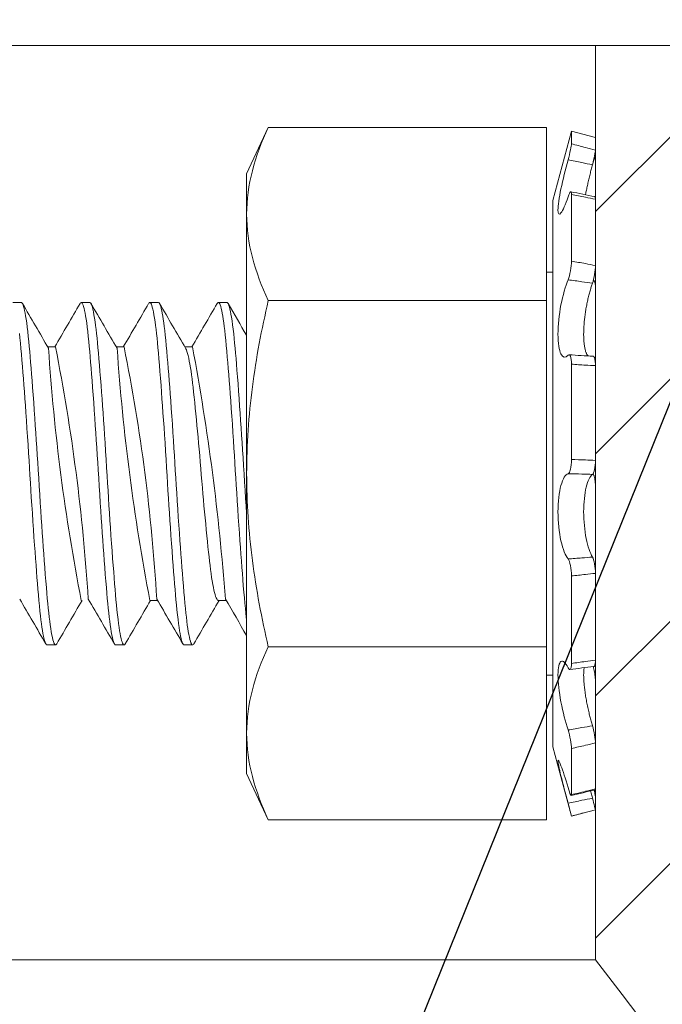
# Model space of a CAD drawing. Extents: x -44 to 85, y -75 to 48.
# Drawn here: x 68 to 68, y 13 to 14 of the extents above; entities that cross this region are included whole.
import ezdxf

# ---------------------------------------------------------------- set-up
doc = ezdxf.new("R2010")
doc.units = 0
doc.header["$LTSCALE"] = 0.25
doc.header["$MEASUREMENT"] = 0
doc.layers.get('0').update_dxf_attribs({"linetype": 'CONTINUOUS', "lineweight": 13})
doc.layers.get('DEFPOINTS').update_dxf_attribs({"linetype": 'CONTINUOUS'})
doc.layers.add('Text', color=7, linetype='CONTINUOUS', lineweight=15)
doc.styles.add('ROMAND', font='romand.shx', dxfattribs={"oblique": 15})
doc.dimstyles.new('ROMAND', dxfattribs={"dimscale": 3.75, "dimtxt": 0.1875, "dimasz": 0.1875, "dimexe": 0.0625, "dimexo": 0.0625, "dimgap": 0.0625, "dimtad": 0, "dimtih": 1, "dimtoh": 1, "dimdec": 3, "dimzin": 0, "dimdsep": 46, "dimlunit": 4, "dimtxsty": 'ROMAND', "dimcen": 0, "dimadec": 0, "dimazin": 0, "dimtfac": 1, "dimtdec": 3, "dimtofl": 0, "dimtmove": 0, "dimatfit": 3, "dimfxl": 0, "dimtolj": 1, "dimtzin": 0, "dimarcsym": 0})

# ---------------------------------------------------------------- blocks, each defined once
blk = doc.blocks.new('*D25')
at = {"layer": 'DEFPOINTS', "color": 0}
for p in [(65.84919, 6.93437), (65.77907, 6.76047)]:
    blk.add_point(p, dxfattribs=at)
at = {"layer": 'Text', "color": 0, "lineweight": -2}
for p, q in [((70.56567, 18.63036), (66.08586, 7.52126)), ((71.19848, 18.63036), (70.56567, 18.63036))]:
    blk.add_line(p, q, dxfattribs=at)
at = {"layer": 'Text', "color": 0}
blk.add_solid([(65.98804, 7.5607), (66.18367, 7.48181), (65.84919, 6.93437)], dxfattribs=at)
at = {"layer": 'Text', "color": 0, "insert": (76.21016, 18.63036), "char_height": 0.6328125, "attachment_point": 5, "style": 'ROMAND'}
blk.add_mtext('\\A1;HIGH PERFORMANCE\\PFORGED HEAT SINK', dxfattribs=at)

msp = doc.modelspace()

# ---------------------------------------------------------------- hatches: boundary and pattern name
h = msp.add_hatch()
h.set_pattern_fill('ANSI37', color=8, angle=90, style=0)
h.set_pattern_definition([(135, (-0.07036, 5.68418), (-0.08838835, -0.08838835), []), (225, (-0.07036, 5.68418), (0.08838835, -0.08838835), [])])
edge = h.paths.add_edge_path()
edge.add_line((60.49889, 14.90293), (59.62389, 14.90293))
edge.add_line((59.62389, 14.90293), (59.62389, 15.14711))
edge.add_arc((59.37812, 15.34056), 0.31277, 321.79347, 355.66723)
edge.add_line((59.69, 15.31693), (59.83003, 17.16515))
edge.add_spline(control_points=[(59.83003, 17.16515), (59.73601, 17.07424), (59.64438, 16.9591), (59.554, 16.8311)], knot_values=[0.449389, 0.449389, 0.449389, 0.449389, 0.84709, 0.84709, 0.84709, 0.84709], degree=3, periodic=0)
edge.add_line((59.554, 16.8311), (59.43633, 15.27793))
edge.add_line((59.43633, 15.27793), (59.15219, 15.27793))
edge.add_line((59.15219, 15.27793), (58.62389, 14.74963))
edge.add_line((58.62389, 14.74963), (58.62389, 12.90293))
edge.add_line((58.62389, 12.90293), (58.87389, 12.90293))
edge.add_line((58.87389, 12.90293), (58.87389, 13.65293))
edge.add_line((58.87389, 13.65293), (58.87389, 14.64608))
edge.add_line((58.87389, 14.64608), (59.25575, 15.02793))
edge.add_line((59.25575, 15.02793), (59.37389, 15.02793))
edge.add_line((59.37389, 15.02793), (59.37389, 14.65293))
edge.add_line((59.37389, 14.65293), (60.49889, 14.65293))
edge.add_arc((60.49889, 14.52793), 0.125, 0, 90, ccw=False)
edge.add_line((60.62389, 14.52793), (60.62389, 14.27793))
edge.add_line((60.62389, 14.27793), (61.36472, 14.27793))
edge.add_line((61.36472, 14.27793), (61.36472, 14.52793))
edge.add_line((61.36472, 14.52793), (60.87389, 14.52793))
edge.add_arc((60.49889, 14.52793), 0.375, 0, 90)
edge = h.paths.add_edge_path()
edge.add_line((68.37389, 15.02793), (68.49204, 15.02793))
edge.add_line((68.49204, 15.02793), (68.87389, 14.64608))
edge.add_line((68.87389, 14.64608), (68.87389, 12.90293))
edge.add_line((68.87389, 12.90293), (69.12389, 12.90293))
edge.add_line((69.12389, 12.90293), (69.12389, 14.74963))
edge.add_line((69.12389, 14.74963), (68.59559, 15.27793))
edge.add_line((68.59559, 15.27793), (68.31146, 15.27793))
edge.add_line((68.31146, 15.27793), (68.19371, 16.83204))
edge.add_spline(control_points=[(68.19371, 16.83204), (68.11533, 16.77432), (68.03572, 16.72282), (67.95459, 16.67903)], knot_values=[10.080018, 10.080018, 10.080018, 10.080018, 10.367903, 10.367903, 10.367903, 10.367903], degree=3, periodic=0)
edge.add_line((67.95459, 16.67903), (68.05779, 15.31685))
edge.add_arc((68.36966, 15.34056), 0.31277, 184.3466, 218.20653)
edge.add_line((68.12389, 15.14711), (68.12389, 14.90293))
edge.add_line((68.12389, 14.90293), (67.24889, 14.90293))
edge.add_arc((67.24889, 14.52793), 0.375, 90, 180)
edge.add_line((66.87389, 14.52793), (66.38306, 14.52793))
edge.add_line((66.38306, 14.52793), (66.38306, 14.27793))
edge.add_line((66.38306, 14.27793), (67.12389, 14.27793))
edge.add_line((67.12389, 14.27793), (67.12389, 14.52793))
edge.add_arc((67.24889, 14.52793), 0.125, 90, 180, ccw=False)
edge.add_line((67.24889, 14.65293), (68.37389, 14.65293))
edge.add_line((68.37389, 14.65293), (68.37389, 15.02793))
h = msp.add_hatch()
h.set_pattern_fill('ANSI31', color=8, style=0)
h.set_pattern_definition([(45, (-6.92809, 2.86753), (-0.08838835, 0.08838835), [])])
h.paths.add_polyline_path([(68.49889, 13.59041), (68.37389, 13.59041), (68.37389, 12.92318, 0.05153), (73.96459, 6.97099, 0.098406), (79.45646, 3.10738), (79.45646, 2.86753), (79.50708, 2.86753, 1), (79.50708, 3.22167, -0.098494), (74.05094, 7.06157, -0.051301), (68.49889, 12.96541)])

# ---------------------------------------------------------------- linework, layer by layer
at = {"linetype": 'Continuous'}
msp.add_line((68.37389, 13.59041), (67.31384, 13.59041), dxfattribs=at)
for p, q in [((68.37389, 13.59041), (68.37389, 12.92318)), ((68.49889, 13.59041), (68.37389, 13.59041)), ((68.1353, 13.53053), (68.11952, 13.49668)), ((68.1353, 13.53053), (68.33827, 13.53053)), ((68.33827, 13.40423), (68.33827, 13.53053)), ((68.3564, 13.52793), (68.34285, 13.47736)), ((68.3564, 13.51868), (68.3564, 13.52793)), ((68.37389, 13.52325), (68.3564, 13.52793)), ((68.37389, 13.51404), (68.37389, 13.52325)), ((68.37389, 13.50807), (68.37389, 13.47826)), ((68.11952, 13.46738), (68.11952, 13.49668)), ((68.34285, 13.07851), (68.34285, 13.47736)), ((68.3564, 13.43308), (68.3564, 13.48182)), ((68.37389, 13.42983), (68.37389, 13.47825)), ((68.11952, 13.27793), (68.11952, 13.46738)), ((68.34285, 13.42501), (68.33827, 13.42501)), ((68.3728, 13.41873), (68.37231, 13.41878)), ((68.37389, 13.4142), (68.37389, 13.35676)), ((68.1353, 13.40423), (68.33827, 13.40423)), ((68.33827, 13.15164), (68.33827, 13.40423)), ((67.95514, 13.40291), (67.94889, 13.40291)), ((68.00514, 13.40291), (67.99889, 13.40291)), ((68.05514, 13.40291), (68.04889, 13.40291)), ((68.10514, 13.40291), (68.09889, 13.40291)), ((67.98014, 13.37044), (67.97445, 13.37044)), ((68.03014, 13.37044), (68.02445, 13.37044)), ((68.08014, 13.37044), (68.07445, 13.37044)), ((68.3564, 13.28822), (68.3564, 13.35785)), ((68.37389, 13.2876), (68.37389, 13.35676)), ((68.11952, 13.08849), (68.11952, 13.27793)), ((68.37389, 13.26827), (68.37389, 13.20516)), ((68.3564, 13.13943), (68.3564, 13.20335)), ((68.37389, 13.14167), (68.37389, 13.20516)), ((68.04889, 13.18539), (68.05459, 13.18539)), ((68.09889, 13.18539), (68.10459, 13.18539)), ((67.97389, 13.15291), (67.98014, 13.15291)), ((68.02389, 13.15291), (68.03014, 13.15291)), ((68.07389, 13.15291), (68.08014, 13.15291)), ((68.1353, 13.15164), (68.33827, 13.15164)), ((68.33827, 13.02534), (68.33827, 13.15164)), ((68.33827, 13.13086), (68.34285, 13.13086)), ((68.37389, 13.12604), (68.37389, 13.08136)), ((68.11952, 13.05918), (68.11952, 13.08849)), ((68.37389, 13.04779), (68.37389, 13.08136)), ((68.34285, 13.07851), (68.3564, 13.02793)), ((68.3564, 13.04355), (68.3564, 13.07734)), ((68.11952, 13.05918), (68.1353, 13.02534)), ((68.37389, 13.04182), (68.37389, 13.03264)), ((68.3564, 13.02793), (68.37389, 13.03262)), ((68.37389, 13.03262), (68.37389, 13.03264)), ((68.1353, 13.02534), (68.33827, 13.02534)), ((68.3564, 13.02793), (68.3564, 13.02795))]:
    msp.add_line(p, q)
at = {"color": 8}
msp.add_line((67.67158, 12.92318), (68.37389, 12.92318), dxfattribs=at)
at = {"flags": 128}
msp.add_lwpolyline([(68.37375, 13.50871), (68.37308, 13.50887), (68.37305, 13.50888)], dxfattribs=at)
at = {"color": 8, "flags": 128}
for points in [[(67.95514, 13.40289), (67.95542, 13.40283), (67.95579, 13.40246), (67.95617, 13.40181), (67.95652, 13.40096), (67.95688, 13.39986), (67.95724, 13.39852), (67.9576, 13.39693), (67.95796, 13.3951), (67.95833, 13.39304), (67.95869, 13.39075), (67.95909, 13.38797), (67.95949, 13.38493), (67.95988, 13.38165), (67.96027, 13.37813), (67.96065, 13.37441), (67.96099, 13.37085), (67.96132, 13.36714), (67.96165, 13.36328), (67.96198, 13.35923), (67.96232, 13.355), (67.96267, 13.35059), (67.96303, 13.34602), (67.96342, 13.34081), (67.96382, 13.33543), (67.96422, 13.32991), (67.96462, 13.32425), (67.96502, 13.31849), (67.96539, 13.31316), (67.96575, 13.30779), (67.96611, 13.30237), (67.96646, 13.29692), (67.96681, 13.29147), (67.96715, 13.28603), (67.96748, 13.28061), (67.96784, 13.27468), (67.96821, 13.26871), (67.96858, 13.26272), (67.96897, 13.25672), (67.96936, 13.25075), (67.96972, 13.24535), (67.97008, 13.23999), (67.97044, 13.23471), (67.97081, 13.2295), (67.97117, 13.2244), (67.97154, 13.2194), (67.9719, 13.21454), (67.97229, 13.20935), (67.97268, 13.20434), (67.97306, 13.19954), (67.97344, 13.19495), (67.9738, 13.19059), (67.97413, 13.18681), (67.97446, 13.18318), (67.97481, 13.1797), (67.97515, 13.17639), (67.97551, 13.17326), (67.97587, 13.17033), (67.97623, 13.1676), (67.97663, 13.16484), (67.97703, 13.16236), (67.97743, 13.16015), (67.97783, 13.15823), (67.97823, 13.15661), (67.97859, 13.15539), (67.97894, 13.15441), (67.97929, 13.15368), (67.97963, 13.1532), (67.97996, 13.15295), (67.98029, 13.15294), (67.98062, 13.15316), (67.98097, 13.15365)], [(67.99806, 13.40218), (67.99807, 13.40221), (67.99845, 13.4027), (67.99881, 13.40291), (67.99917, 13.40283), (67.99954, 13.40246), (67.99992, 13.40181), (68.00027, 13.40096), (68.00063, 13.39986), (68.00099, 13.39852), (68.00135, 13.39693), (68.00171, 13.3951), (68.00208, 13.39304), (68.00244, 13.39075), (68.00284, 13.38797), (68.00324, 13.38493), (68.00363, 13.38165), (68.00402, 13.37813), (68.0044, 13.37441), (68.00474, 13.37085), (68.00507, 13.36714), (68.0054, 13.36328), (68.00573, 13.35923), (68.00607, 13.355), (68.00642, 13.35059), (68.00678, 13.34602), (68.00717, 13.34081), (68.00757, 13.33543), (68.00797, 13.32991), (68.00837, 13.32425), (68.00877, 13.31849), (68.00914, 13.31316), (68.0095, 13.30779), (68.00986, 13.30237), (68.01021, 13.29692), (68.01056, 13.29147), (68.0109, 13.28603), (68.01123, 13.28061), (68.01159, 13.27468), (68.01196, 13.26871), (68.01233, 13.26272), (68.01272, 13.25672), (68.01311, 13.25075), (68.01347, 13.24535), (68.01383, 13.23999), (68.01419, 13.23471), (68.01456, 13.2295), (68.01492, 13.2244), (68.01529, 13.2194), (68.01565, 13.21454), (68.01604, 13.20935), (68.01643, 13.20434), (68.01681, 13.19954), (68.01719, 13.19495), (68.01755, 13.19059), (68.01788, 13.18681), (68.01821, 13.18318), (68.01856, 13.1797), (68.0189, 13.17639), (68.01926, 13.17326), (68.01962, 13.17033), (68.01998, 13.1676), (68.02038, 13.16484), (68.02078, 13.16236), (68.02118, 13.16015), (68.02158, 13.15823), (68.02198, 13.15661), (68.02234, 13.15539), (68.02269, 13.15441), (68.02304, 13.15368), (68.02338, 13.1532), (68.02371, 13.15295), (68.02389, 13.15294)], [(68.00514, 13.40289), (68.00525, 13.4029), (68.00558, 13.40271), (68.00592, 13.40227), (68.00627, 13.4016), (68.00662, 13.40068), (68.00698, 13.39951), (68.00737, 13.39794), (68.00777, 13.39609), (68.00817, 13.39394), (68.00858, 13.39151), (68.00898, 13.38881), (68.00934, 13.38612), (68.0097, 13.38323), (68.01005, 13.38015), (68.0104, 13.37688), (68.01075, 13.37344), (68.01108, 13.36984), (68.01141, 13.36609), (68.01177, 13.36178), (68.01215, 13.35723), (68.01253, 13.35247), (68.01291, 13.34751), (68.01331, 13.34235), (68.01367, 13.33752), (68.01403, 13.33255), (68.0144, 13.32747), (68.01476, 13.32228), (68.01513, 13.31701), (68.01549, 13.31168), (68.01585, 13.30628), (68.01624, 13.30031), (68.01663, 13.29432), (68.017, 13.28833), (68.01737, 13.28235), (68.01773, 13.27642), (68.01806, 13.271), (68.0184, 13.26557), (68.01875, 13.26011), (68.0191, 13.25467), (68.01946, 13.24924), (68.01982, 13.24385), (68.02018, 13.23852), (68.02058, 13.23273), (68.02098, 13.22705), (68.02138, 13.2215), (68.02178, 13.21609), (68.02218, 13.21085), (68.02253, 13.20624), (68.02288, 13.20179), (68.02323, 13.19752), (68.02356, 13.19343), (68.02389, 13.18953), (68.02422, 13.18579), (68.02456, 13.1822), (68.02494, 13.17843), (68.02532, 13.17487), (68.02571, 13.17154), (68.02611, 13.16846), (68.02651, 13.16562), (68.02688, 13.16328), (68.02724, 13.16116), (68.02761, 13.15928), (68.02797, 13.15764), (68.02833, 13.15625), (68.02868, 13.15509), (68.02904, 13.15419), (68.02942, 13.15347), (68.02979, 13.15305), (68.03015, 13.15291), (68.03051, 13.15306), (68.03088, 13.1535), (68.03097, 13.15367)], [(68.04806, 13.40216), (68.04834, 13.40259), (68.04867, 13.40286), (68.049, 13.4029), (68.04933, 13.40271), (68.04967, 13.40227), (68.05002, 13.4016), (68.05037, 13.40068), (68.05073, 13.39951), (68.05112, 13.39794), (68.05152, 13.39609), (68.05192, 13.39394), (68.05233, 13.39151), (68.05273, 13.38881), (68.05309, 13.38612), (68.05345, 13.38323), (68.0538, 13.38015), (68.05415, 13.37688), (68.0545, 13.37344), (68.05483, 13.36984), (68.05516, 13.36609), (68.05552, 13.36178), (68.0559, 13.35723), (68.05628, 13.35247), (68.05666, 13.34751), (68.05706, 13.34235), (68.05742, 13.33752), (68.05778, 13.33255), (68.05815, 13.32747), (68.05851, 13.32228), (68.05888, 13.31701), (68.05924, 13.31168), (68.0596, 13.30628), (68.05999, 13.30031), (68.06038, 13.29432), (68.06075, 13.28833), (68.06112, 13.28235), (68.06148, 13.27642), (68.06181, 13.271), (68.06215, 13.26557), (68.0625, 13.26011), (68.06285, 13.25467), (68.06321, 13.24924), (68.06357, 13.24385), (68.06393, 13.23852), (68.06433, 13.23273), (68.06473, 13.22705), (68.06513, 13.2215), (68.06553, 13.21609), (68.06593, 13.21085), (68.06628, 13.20624), (68.06663, 13.20179), (68.06698, 13.19752), (68.06731, 13.19343), (68.06764, 13.18953), (68.06797, 13.18579), (68.06831, 13.1822), (68.06869, 13.17843), (68.06907, 13.17487), (68.06946, 13.17154), (68.06986, 13.16846), (68.07026, 13.16562), (68.07063, 13.16328), (68.07099, 13.16116), (68.07136, 13.15928), (68.07172, 13.15764), (68.07208, 13.15625), (68.07243, 13.15509), (68.07279, 13.15419), (68.07317, 13.15347), (68.07354, 13.15305), (68.07389, 13.15292)], [(68.05514, 13.40289), (68.05534, 13.40287), (68.05571, 13.40257), (68.05609, 13.40198), (68.05647, 13.40109), (68.05686, 13.39991), (68.05726, 13.39843), (68.05762, 13.39683), (68.05798, 13.39499), (68.05835, 13.39292), (68.05871, 13.39061), (68.05908, 13.38808), (68.05944, 13.38534), (68.0598, 13.3824), (68.06019, 13.37893), (68.06057, 13.37525), (68.06094, 13.37137), (68.06131, 13.36731), (68.06167, 13.36306), (68.062, 13.359), (68.06234, 13.35476), (68.06269, 13.35034), (68.06305, 13.34576), (68.06341, 13.34102), (68.06377, 13.33615), (68.06413, 13.33115), (68.06453, 13.32552), (68.06494, 13.31978), (68.06534, 13.31394), (68.06573, 13.30803), (68.06613, 13.30207), (68.06648, 13.29662), (68.06682, 13.29117), (68.06716, 13.28573), (68.0675, 13.28031), (68.06782, 13.27492), (68.06816, 13.2695), (68.0685, 13.26405), (68.06888, 13.25806), (68.06927, 13.25207), (68.06966, 13.24612), (68.07006, 13.24023), (68.07046, 13.23442), (68.07083, 13.22922), (68.07119, 13.22412), (68.07156, 13.21913), (68.07192, 13.21427), (68.07228, 13.20955), (68.07263, 13.20499), (68.07298, 13.20059), (68.07335, 13.19595), (68.07372, 13.19154), (68.07408, 13.18735), (68.07445, 13.18334), (68.07482, 13.17951), (68.07517, 13.17621), (68.07553, 13.17309), (68.07589, 13.17017), (68.07625, 13.16745), (68.07661, 13.16495), (68.07698, 13.16267), (68.07734, 13.16062), (68.07774, 13.15864), (68.07814, 13.15695), (68.07853, 13.15555), (68.07892, 13.15445), (68.07931, 13.15365), (68.07965, 13.15318), (68.07998, 13.15294), (68.08031, 13.15294), (68.08064, 13.15318), (68.08097, 13.15365)], [(68.09806, 13.40217), (68.09809, 13.40224), (68.09843, 13.40269), (68.09877, 13.4029), (68.09909, 13.40287), (68.09946, 13.40257), (68.09984, 13.40198), (68.10022, 13.40109), (68.10061, 13.39991), (68.10101, 13.39843), (68.10137, 13.39683), (68.10173, 13.39499), (68.1021, 13.39292), (68.10246, 13.39061), (68.10283, 13.38808), (68.10319, 13.38534), (68.10355, 13.3824), (68.10394, 13.37893), (68.10432, 13.37525), (68.10469, 13.37137), (68.10506, 13.36731), (68.10542, 13.36306), (68.10575, 13.359), (68.10609, 13.35476), (68.10644, 13.35034), (68.1068, 13.34576), (68.10716, 13.34102), (68.10752, 13.33615), (68.10788, 13.33115), (68.10828, 13.32552), (68.10869, 13.31978), (68.10909, 13.31394), (68.10948, 13.30803), (68.10988, 13.30207), (68.11023, 13.29662), (68.11057, 13.29117), (68.11091, 13.28573), (68.11125, 13.28031), (68.11157, 13.27492), (68.11191, 13.2695), (68.11225, 13.26405), (68.11263, 13.25806), (68.11302, 13.25207), (68.11341, 13.24612), (68.11381, 13.24023), (68.11421, 13.23442), (68.11458, 13.22922), (68.11494, 13.22412), (68.11531, 13.21913), (68.11567, 13.21427), (68.11603, 13.20955), (68.11638, 13.20499), (68.11673, 13.20059), (68.1171, 13.19595), (68.11747, 13.19154), (68.11783, 13.18735), (68.1182, 13.18334), (68.11857, 13.17951), (68.11892, 13.17621), (68.11928, 13.17309), (68.11952, 13.17114)], [(68.10514, 13.40289), (68.10524, 13.4029), (68.1056, 13.40269), (68.10594, 13.40224), (68.10629, 13.40155), (68.10664, 13.40062), (68.107, 13.39944), (68.10736, 13.39801), (68.10772, 13.39635), (68.10808, 13.39444), (68.10849, 13.39207), (68.10889, 13.38943), (68.10929, 13.38652), (68.10968, 13.38337), (68.11007, 13.37997), (68.11042, 13.37669), (68.11076, 13.37324), (68.1111, 13.36963), (68.11143, 13.36588), (68.11176, 13.36195), (68.1121, 13.35784), (68.11244, 13.35355), (68.11283, 13.34863), (68.11322, 13.34351), (68.11361, 13.33822), (68.11401, 13.33277), (68.11442, 13.32718), (68.11478, 13.32199), (68.11515, 13.31672), (68.11551, 13.31138), (68.11587, 13.30598), (68.11622, 13.30056), (68.11657, 13.29511), (68.11692, 13.28966), (68.11729, 13.28368), (68.11765, 13.27773), (68.11802, 13.27179), (68.11839, 13.26581), (68.11877, 13.25981), (68.11912, 13.25437), (68.11948, 13.24894), (68.11952, 13.24832)], [(67.95378, 13.38032), (67.95413, 13.37706), (67.95451, 13.37328), (67.95488, 13.3693), (67.95524, 13.36515), (67.95561, 13.36079), (67.95598, 13.35619), (67.95633, 13.35183), (67.95668, 13.3473), (67.95704, 13.34262), (67.9574, 13.33779), (67.95776, 13.33283), (67.95813, 13.32775), (67.95849, 13.32257), (67.95889, 13.31678), (67.95929, 13.3109), (67.95969, 13.30496), (67.96008, 13.29898), (67.96046, 13.29299), (67.9608, 13.28754), (67.96114, 13.28211), (67.96146, 13.27672), (67.9618, 13.27131), (67.96213, 13.26587), (67.96248, 13.26042), (67.96283, 13.25497), (67.96322, 13.249), (67.96362, 13.24308), (67.96402, 13.23722), (67.96442, 13.23146), (67.96482, 13.22581), (67.96519, 13.22078), (67.96555, 13.21588), (67.96591, 13.21111), (67.96626, 13.20649), (67.96661, 13.20204), (67.96696, 13.19775), (67.96729, 13.19365), (67.96766, 13.18936), (67.96802, 13.18526), (67.96839, 13.18134), (67.96877, 13.17762), (67.96916, 13.17411), (67.96952, 13.17112), (67.96988, 13.16834), (67.97024, 13.16576), (67.9706, 13.1634), (67.97097, 13.16128), (67.97134, 13.15938), (67.9717, 13.15773), (67.97209, 13.15619), (67.97249, 13.15495), (67.97287, 13.154), (67.97325, 13.15335), (67.97362, 13.15299), (67.97389, 13.15293)], [(68.07503, 13.36941), (68.07522, 13.36909), (68.07561, 13.36822), (68.07601, 13.36712), (68.07643, 13.36572), (68.07685, 13.36408), (68.07728, 13.36221), (68.07771, 13.3601), (68.07813, 13.35778), (68.07855, 13.35525), (68.07894, 13.35269), (68.07932, 13.34996), (68.07969, 13.34709), (68.08006, 13.34409), (68.08042, 13.34094), (68.08081, 13.33742), (68.08121, 13.33372), (68.08162, 13.32984), (68.08204, 13.32581), (68.08246, 13.32163), (68.08288, 13.31732), (68.08328, 13.31315), (68.08369, 13.3089), (68.08409, 13.30458), (68.08448, 13.3002), (68.08488, 13.29579), (68.08529, 13.29109), (68.08569, 13.28638), (68.08608, 13.28169), (68.08646, 13.27703), (68.08685, 13.27235), (68.08725, 13.26765), (68.08763, 13.26321), (68.08802, 13.25879), (68.08841, 13.25438), (68.08881, 13.25002), (68.08921, 13.24572), (68.08964, 13.24124), (68.09006, 13.23685), (68.09049, 13.23259), (68.09091, 13.22847), (68.09132, 13.22449), (68.09173, 13.22068), (68.0921, 13.21725), (68.09247, 13.21398), (68.09283, 13.21088), (68.0932, 13.20791), (68.09357, 13.20508), (68.09398, 13.20224), (68.0944, 13.19959), (68.09482, 13.19714), (68.09524, 13.1949), (68.09567, 13.19288), (68.09609, 13.19109), (68.09649, 13.18963), (68.09689, 13.18837), (68.09728, 13.18734), (68.09767, 13.18653), (68.09806, 13.18594), (68.09845, 13.18554), (68.09884, 13.18539), (68.09889, 13.1854)]]:
    msp.add_lwpolyline(points, dxfattribs=at)
msp.add_lwpolyline([(79.45646, 3.10738, -0.098406), (73.96459, 6.97099, -0.05153), (68.37389, 12.92318, -0.05153)], format="xyb")
for centre, radius, start, end in [((68.56229, 14.44733), 0.98546, 257.91452, 258.95263), ((82.82766, 22.03532), 17.19587, 210.135531, 210.261774), ((52.58006, 22.35328), 17.82798, 329.744162, 329.862205), ((82.2732, 21.68354), 16.4965, 210.132853, 210.264453), ((53.4135, 21.89726), 16.92148, 329.741294, 329.865664), ((83.03725, 22.0991), 17.32267, 210.135995, 210.261313), ((52.27526, 22.58879), 18.29631, 329.745836, 329.860862), ((83.56485, 22.37706), 17.87527, 210.137933, 210.224275), ((68.39819, 13.91771), 0.55469, 265.5039, 267.31313), ((52.85967, 4.37984), 17.47553, 30.136544, 30.260762), ((82.81669, 4.54149), 17.15423, 149.742108, 149.864791), ((52.51762, 4.15167), 17.92915, 30.138112, 30.259195), ((83.51612, 4.16347), 17.90566, 149.744414, 149.86195), ((52.90818, 4.34987), 17.53511, 30.136753, 30.260553), ((83.51807, 4.1915), 17.85004, 149.744402, 149.862298), ((53.32339, 4.56242), 17.11255, 30.158842, 30.262082), ((68.44544, 12.50225), 0.63903, 96.52755, 98.10823), ((68.75271, 11.44916), 1.64232, 103.34116, 103.96923)]:
    msp.add_arc(centre, radius, start, end)
at = {"color": 8}
for centre, radius, start, end in [((69.42786, 13.46424), 1.45592, 183.73449, 191.04126), ((66.59579, 13.09707), 1.41104, 3.62977, 11.17027), ((69.59986, 13.48005), 1.57871, 184.01855, 190.75694), ((66.70835, 13.10547), 1.34808, 3.44172, 11.33418), ((66.40352, 13.05863), 1.70527, 4.29741, 10.53497)]:
    msp.add_arc(centre, radius, start, end, dxfattribs=at)
for points, knots in [([(68.11952, 13.46738), (68.11952, 13.4779), (68.12097, 13.48848), (68.12646, 13.50965), (68.13045, 13.52013), (68.1353, 13.53053)], [0, 0, 0, 0, 0.5, 0.5, 1, 1, 1, 1]), ([(68.35394, 13.50696), (68.35461, 13.50939), (68.35525, 13.51202), (68.35614, 13.51632), (68.3564, 13.51798), (68.3564, 13.51868)], [0, 0, 0, 0, 0.5, 0.5, 1, 1, 1, 1]), ([(68.3564, 13.51868), (68.35982, 13.51778), (68.36324, 13.51689), (68.36666, 13.51598), (68.36907, 13.51534), (68.37148, 13.51469), (68.37389, 13.51404)], [0, 0, 0, 0, 0.0002698425, 0.0002698425, 0.0002698425, 0.0004601555, 0.0004601555, 0.0004601555, 0.0004601555]), ([(68.37389, 13.51404), (68.37389, 13.51339), (68.37368, 13.51194), (68.37289, 13.50805), (68.37234, 13.50568), (68.37173, 13.50338)], [0, 0, 0, 0, 0.5, 0.5, 1, 1, 1, 1]), ([(68.35394, 13.47997), (68.35203, 13.47427), (68.35016, 13.47007), (68.3474, 13.46652), (68.34657, 13.46725), (68.34656, 13.47363), (68.3474, 13.47923), (68.35015, 13.49241), (68.35202, 13.49997), (68.35394, 13.50696)], [0, 0, 0, 0, 0.25, 0.25, 0.5, 0.5, 0.75, 0.75, 1, 1, 1, 1]), ([(68.37173, 13.50338), (68.36917, 13.5039), (68.36662, 13.50442), (68.36407, 13.50493), (68.3607, 13.50562), (68.35732, 13.50629), (68.35394, 13.50696)], [0, 0, 0, 0, 0.0001985243, 0.0001985243, 0.0001985243, 0.0004610509, 0.0004610509, 0.0004610509, 0.0004610509]), ([(68.37389, 13.50807), (68.37389, 13.50819), (68.37388, 13.50843), (68.37383, 13.50864), (68.37376, 13.50873), (68.37365, 13.5087), (68.37351, 13.50854), (68.37335, 13.50827), (68.37316, 13.50787), (68.37295, 13.50737), (68.37271, 13.50676), (68.37247, 13.50608), (68.3723, 13.50556), (68.37222, 13.50532)], [0, 0, 0, 0, 0.091681, 0.183654, 0.275334, 0.367015, 0.458989, 0.550669, 0.642339, 0.734301, 0.825969, 0.917564, 1, 1, 1, 1]), ([(68.37173, 13.50338), (68.37158, 13.50282), (68.37128, 13.5017), (68.37085, 13.50001), (68.3704, 13.49826), (68.36996, 13.49646), (68.36951, 13.49462), (68.36907, 13.49278), (68.36865, 13.49096), (68.36824, 13.48917), (68.36786, 13.48742), (68.3675, 13.48572), (68.36717, 13.48407), (68.36689, 13.48266), (68.36673, 13.48181), (68.36667, 13.48148)], [0, 0, 0, 0, 0.074078, 0.148204, 0.222281, 0.30332, 0.384627, 0.466066, 0.547499, 0.628791, 0.709819, 0.789295, 0.869048, 0.948935, 1, 1, 1, 1]), ([(68.3564, 13.48182), (68.3564, 13.48332), (68.35614, 13.48397), (68.35525, 13.48328), (68.35461, 13.48196), (68.35394, 13.47997)], [0, 0, 0, 0, 0.5, 0.5, 1, 1, 1, 1]), ([(68.37389, 13.47825), (68.37148, 13.47872), (68.36907, 13.4792), (68.36666, 13.47969), (68.36324, 13.48038), (68.35982, 13.48109), (68.3564, 13.48182)], [0, 0, 0, 0, 0.0001903167, 0.0001903167, 0.0001903167, 0.0004601644, 0.0004601644, 0.0004601644, 0.0004601644]), ([(68.37345, 13.48012), (68.37348, 13.48011), (68.37357, 13.48009), (68.37368, 13.47993), (68.37378, 13.47963), (68.37385, 13.47922), (68.37389, 13.47875), (68.37389, 13.4784), (68.37389, 13.47825)], [0, 0, 0, 0, 0.123982, 0.310231, 0.496659, 0.68368, 0.870107, 1, 1, 1, 1]), ([(68.35394, 13.41943), (68.35461, 13.42104), (68.35525, 13.42342), (68.35614, 13.42843), (68.3564, 13.43105), (68.3564, 13.43308)], [0, 0, 0, 0, 0.5, 0.5, 1, 1, 1, 1]), ([(68.3564, 13.43308), (68.35982, 13.43248), (68.36324, 13.43187), (68.36666, 13.43122), (68.36907, 13.43077), (68.37148, 13.43031), (68.37389, 13.42983)], [0, 0, 0, 0, 0.0002698425, 0.0002698425, 0.0002698425, 0.0004601555, 0.0004601555, 0.0004601555, 0.0004601555]), ([(68.37389, 13.42983), (68.37389, 13.42794), (68.37368, 13.42558), (68.37289, 13.42087), (68.37234, 13.41861), (68.37173, 13.41692)], [0, 0, 0, 0, 0.5, 0.5, 1, 1, 1, 1]), ([(68.35394, 13.36433), (68.35203, 13.36226), (68.35016, 13.36256), (68.3474, 13.36801), (68.34657, 13.37316), (68.34656, 13.3862), (68.3474, 13.39396), (68.35015, 13.40824), (68.35202, 13.41478), (68.35394, 13.41943)], [0, 0, 0, 0, 0.25, 0.25, 0.5, 0.5, 0.75, 0.75, 1, 1, 1, 1]), ([(68.37173, 13.41692), (68.36917, 13.4173), (68.36662, 13.41767), (68.36407, 13.41804), (68.3607, 13.41852), (68.35732, 13.41898), (68.35394, 13.41943)], [0, 0, 0, 0, 0.0001985243, 0.0001985243, 0.0001985243, 0.0004610509, 0.0004610509, 0.0004610509, 0.0004610509]), ([(68.37389, 13.4142), (68.37389, 13.4145), (68.37388, 13.41511), (68.37383, 13.41593), (68.37376, 13.41667), (68.37365, 13.4173), (68.37351, 13.41783), (68.37335, 13.41824), (68.37316, 13.41853), (68.37295, 13.4187), (68.37271, 13.41875), (68.37247, 13.41868), (68.3723, 13.41853), (68.37222, 13.41846)], [0, 0, 0, 0, 0.091681, 0.183654, 0.275334, 0.367015, 0.458989, 0.550669, 0.642339, 0.734301, 0.825969, 0.917564, 1, 1, 1, 1]), ([(68.37173, 13.41692), (68.37158, 13.4165), (68.37128, 13.41567), (68.37085, 13.41435), (68.37041, 13.41293), (68.36996, 13.41141), (68.36951, 13.40979), (68.36907, 13.4081), (68.36865, 13.40638), (68.36824, 13.40461), (68.36786, 13.40282), (68.3675, 13.40101), (68.36717, 13.39918), (68.36685, 13.39734), (68.36656, 13.39548), (68.3663, 13.39362), (68.36607, 13.39179), (68.36587, 13.38999), (68.3657, 13.38823), (68.36556, 13.38648), (68.36545, 13.38475), (68.36537, 13.38306), (68.36533, 13.38143), (68.36531, 13.37986), (68.36532, 13.37835), (68.36536, 13.37689), (68.36543, 13.37548), (68.36553, 13.37413), (68.36566, 13.37277), (68.36584, 13.3714), (68.36606, 13.37006), (68.36632, 13.36882), (68.36661, 13.36769), (68.36693, 13.36667), (68.36729, 13.36576), (68.36768, 13.36497), (68.36809, 13.36431), (68.36839, 13.36398), (68.36853, 13.36382)], [0, 0, 0, 0, 0.0256562, 0.0513292, 0.0769852, 0.1050805, 0.133269, 0.1615031, 0.1897347, 0.2179178, 0.2460094, 0.2735634, 0.3012131, 0.3289091, 0.3566023, 0.3842452, 0.4117947, 0.4382319, 0.4647594, 0.4913316, 0.5179023, 0.5444263, 0.5708613, 0.5963647, 0.6219493, 0.6475759, 0.6732031, 0.6987892, 0.7242935, 0.7546742, 0.7851532, 0.815668, 0.8461518, 0.8765365, 0.9076482, 0.9388574, 0.9701024, 1, 1, 1, 1]), ([(68.1353, 13.40423), (68.13046, 13.38346), (68.12644, 13.36234), (68.12097, 13.32018), (68.11952, 13.29907), (68.11952, 13.27793)], [0, 0, 0, 0, 0.5, 0.5, 1, 1, 1, 1]), ([(68.3564, 13.35785), (68.3564, 13.3603), (68.35614, 13.36238), (68.35525, 13.36476), (68.35461, 13.36505), (68.35394, 13.36433)], [0, 0, 0, 0, 0.5, 0.5, 1, 1, 1, 1]), ([(68.37218, 13.36361), (68.37222, 13.36361), (68.37234, 13.36362), (68.37254, 13.36351), (68.37279, 13.36327), (68.37302, 13.3629), (68.37322, 13.36242), (68.3734, 13.36182), (68.37356, 13.36113), (68.37369, 13.36034), (68.37378, 13.35946), (68.37385, 13.35851), (68.37389, 13.3576), (68.37389, 13.357), (68.37389, 13.35676)], [0, 0, 0, 0, 0.032314, 0.122629, 0.21294, 0.303539, 0.393851, 0.484231, 0.574898, 0.665279, 0.755746, 0.846501, 0.936968, 1, 1, 1, 1]), ([(68.37389, 13.35676), (68.37148, 13.35687), (68.36907, 13.357), (68.36666, 13.35715), (68.36324, 13.35735), (68.35982, 13.35759), (68.3564, 13.35785)], [0, 0, 0, 0, 0.0001903167, 0.0001903167, 0.0001903167, 0.0004601644, 0.0004601644, 0.0004601644, 0.0004601644]), ([(68.35394, 13.27785), (68.35461, 13.27803), (68.35525, 13.27925), (68.35614, 13.28306), (68.3564, 13.28563), (68.3564, 13.28822)], [0, 0, 0, 0, 0.5, 0.5, 1, 1, 1, 1]), ([(68.3564, 13.28822), (68.35982, 13.28815), (68.36324, 13.28805), (68.36666, 13.28792), (68.36907, 13.28783), (68.37148, 13.28772), (68.37389, 13.2876)], [0, 0, 0, 0, 0.0002698425, 0.0002698425, 0.0002698425, 0.0004601555, 0.0004601555, 0.0004601555, 0.0004601555]), ([(68.37389, 13.2876), (68.37389, 13.2852), (68.37368, 13.28282), (68.37289, 13.27909), (68.37234, 13.2778), (68.37173, 13.27737)], [0, 0, 0, 0, 0.5, 0.5, 1, 1, 1, 1]), ([(68.11952, 13.27793), (68.11952, 13.25681), (68.12097, 13.23566), (68.1251, 13.2039), (68.12679, 13.1933), (68.13069, 13.17235), (68.13289, 13.16196), (68.1353, 13.15164)], [0, 0, 0, 0, 0.5, 0.5, 0.75, 0.75, 1, 1, 1, 1]), ([(68.35394, 13.21568), (68.35203, 13.21804), (68.35016, 13.22273), (68.3474, 13.23509), (68.34657, 13.2427), (68.34656, 13.25743), (68.3474, 13.26438), (68.35015, 13.27429), (68.35202, 13.27731), (68.35394, 13.27785)], [0, 0, 0, 0, 0.25, 0.25, 0.5, 0.5, 0.75, 0.75, 1, 1, 1, 1]), ([(68.37173, 13.27737), (68.36917, 13.27747), (68.36662, 13.27755), (68.36407, 13.27763), (68.3607, 13.27772), (68.35732, 13.2778), (68.35394, 13.27785)], [0, 0, 0, 0, 0.0001985243, 0.0001985243, 0.0001985243, 0.0004610509, 0.0004610509, 0.0004610509, 0.0004610509]), ([(68.37173, 13.27737), (68.37001, 13.27615), (68.36836, 13.27286), (68.36602, 13.26324), (68.36531, 13.25684), (68.36531, 13.24337), (68.36601, 13.23641), (68.36837, 13.22465), (68.36998, 13.21996), (68.37173, 13.21708)], [0, 0, 0, 0, 0.25, 0.25, 0.5, 0.5, 0.75, 0.75, 1, 1, 1, 1]), ([(68.37389, 13.26827), (68.37389, 13.26865), (68.37388, 13.2694), (68.37383, 13.27052), (68.37376, 13.27161), (68.37365, 13.27267), (68.37351, 13.27368), (68.37335, 13.27462), (68.37316, 13.27549), (68.37295, 13.27627), (68.37271, 13.27695), (68.37247, 13.27752), (68.3723, 13.2778), (68.37222, 13.27793)], [0, 0, 0, 0, 0.091681, 0.183654, 0.275334, 0.367015, 0.458989, 0.550669, 0.642339, 0.734301, 0.825969, 0.917564, 1, 1, 1, 1]), ([(68.35394, 13.21568), (68.35732, 13.21591), (68.3607, 13.21616), (68.36407, 13.21643), (68.36662, 13.21664), (68.36917, 13.21685), (68.37173, 13.21708)], [0, 0, 0, 0, 0.0002625244, 0.0002625244, 0.0002625244, 0.0004610469, 0.0004610469, 0.0004610469, 0.0004610469]), ([(68.37173, 13.21708), (68.37234, 13.21607), (68.37289, 13.21429), (68.37367, 13.20994), (68.37389, 13.20745), (68.37389, 13.20516)], [0, 0, 0, 0, 0.5, 0.5, 1, 1, 1, 1]), ([(68.3564, 13.20335), (68.3564, 13.20582), (68.35614, 13.20853), (68.35525, 13.21307), (68.35461, 13.21486), (68.35394, 13.21568)], [0, 0, 0, 0, 0.5, 0.5, 1, 1, 1, 1]), ([(68.37389, 13.20516), (68.37148, 13.20487), (68.36907, 13.2046), (68.36666, 13.20435), (68.36324, 13.20399), (68.35982, 13.20365), (68.3564, 13.20335)], [0, 0, 0, 0, 0.0001903167, 0.0001903167, 0.0001903167, 0.0004601644, 0.0004601644, 0.0004601644, 0.0004601644]), ([(68.11952, 13.08849), (68.11952, 13.09901), (68.12097, 13.1096), (68.12646, 13.13077), (68.13045, 13.14124), (68.1353, 13.15164)], [0, 0, 0, 0, 0.5, 0.5, 1, 1, 1, 1]), ([(68.35394, 13.09082), (68.35203, 13.0967), (68.35016, 13.10399), (68.3474, 13.11854), (68.34657, 13.1257), (68.34656, 13.13648), (68.3474, 13.13997), (68.35015, 13.14174), (68.35202, 13.14009), (68.35394, 13.1363)], [0, 0, 0, 0, 0.25, 0.25, 0.5, 0.5, 0.75, 0.75, 1, 1, 1, 1]), ([(68.35394, 13.1363), (68.35461, 13.13498), (68.35525, 13.13458), (68.35614, 13.13573), (68.3564, 13.13728), (68.3564, 13.13943)], [0, 0, 0, 0, 0.5, 0.5, 1, 1, 1, 1]), ([(68.3564, 13.13943), (68.35982, 13.13992), (68.36324, 13.14037), (68.36666, 13.1408), (68.36907, 13.1411), (68.37148, 13.14139), (68.37389, 13.14167)], [0, 0, 0, 0, 0.0002698425, 0.0002698425, 0.0002698425, 0.0004601555, 0.0004601555, 0.0004601555, 0.0004601555]), ([(68.37389, 13.14167), (68.37389, 13.14137), (68.37388, 13.14075), (68.37383, 13.13994), (68.37376, 13.1392), (68.37365, 13.13857), (68.37351, 13.13804), (68.37335, 13.13763), (68.37316, 13.13734), (68.37297, 13.13718), (68.37284, 13.13716), (68.37279, 13.13716)], [0, 0, 0, 0, 0.115517, 0.231403, 0.34692, 0.462438, 0.578324, 0.693841, 0.809344, 0.925216, 1, 1, 1, 1]), ([(68.36564, 13.13628), (68.36562, 13.13612), (68.36554, 13.13565), (68.36546, 13.13477), (68.36537, 13.13367), (68.36533, 13.13249), (68.36531, 13.13125), (68.36532, 13.12997), (68.36536, 13.12862), (68.36543, 13.12721), (68.36553, 13.12575), (68.36566, 13.12416), (68.36584, 13.12241), (68.36606, 13.12051), (68.36632, 13.11857), (68.36661, 13.11659), (68.36693, 13.11457), (68.36729, 13.11252), (68.36768, 13.11045), (68.3681, 13.10836), (68.36854, 13.10629), (68.36899, 13.10433), (68.36942, 13.10248), (68.36985, 13.10075), (68.37029, 13.09904), (68.37074, 13.09736), (68.3712, 13.09572), (68.37153, 13.09459), (68.37171, 13.094), (68.37173, 13.09393)], [0, 0, 0, 0, 0.018621, 0.055514, 0.092342, 0.129046, 0.164457, 0.199981, 0.235563, 0.271146, 0.306671, 0.342084, 0.384267, 0.426587, 0.468957, 0.511284, 0.553473, 0.596672, 0.640006, 0.68339, 0.726732, 0.769937, 0.807368, 0.844909, 0.882507, 0.920107, 0.957653, 0.995087, 1, 1, 1, 1]), ([(68.37389, 13.12604), (68.37389, 13.12634), (68.37388, 13.12695), (68.37383, 13.12794), (68.37376, 13.12897), (68.37365, 13.13005), (68.37351, 13.13115), (68.37335, 13.13227), (68.37316, 13.13338), (68.37295, 13.13447), (68.37271, 13.13553), (68.3725, 13.13641), (68.37236, 13.1369), (68.37231, 13.13708)], [0, 0, 0, 0, 0.094581, 0.189464, 0.284045, 0.378627, 0.47351, 0.568091, 0.662661, 0.757532, 0.852101, 0.946593, 1, 1, 1, 1]), ([(68.35394, 13.09082), (68.35732, 13.09139), (68.3607, 13.09197), (68.36407, 13.09256), (68.36662, 13.09301), (68.36917, 13.09346), (68.37173, 13.09393)], [0, 0, 0, 0, 0.0002625244, 0.0002625244, 0.0002625244, 0.0004610469, 0.0004610469, 0.0004610469, 0.0004610469]), ([(68.3564, 13.07734), (68.3564, 13.07888), (68.35614, 13.0812), (68.35525, 13.08616), (68.35461, 13.08877), (68.35394, 13.09082)], [0, 0, 0, 0, 0.5, 0.5, 1, 1, 1, 1]), ([(68.37173, 13.09393), (68.37234, 13.09188), (68.37289, 13.08946), (68.37367, 13.08488), (68.37389, 13.0828), (68.37389, 13.08136)], [0, 0, 0, 0, 0.5, 0.5, 1, 1, 1, 1]), ([(68.37389, 13.08136), (68.37148, 13.08078), (68.36907, 13.08021), (68.36666, 13.07966), (68.36324, 13.07887), (68.35982, 13.07809), (68.3564, 13.07734)], [0, 0, 0, 0, 0.0001903167, 0.0001903167, 0.0001903167, 0.0004601644, 0.0004601644, 0.0004601644, 0.0004601644]), ([(68.35394, 13.03743), (68.35203, 13.04458), (68.35016, 13.05168), (68.3474, 13.06287), (68.34657, 13.06685), (68.34656, 13.06957), (68.3474, 13.06826), (68.35015, 13.06121), (68.35202, 13.05551), (68.35394, 13.04885)], [0, 0, 0, 0, 0.25, 0.25, 0.5, 0.5, 0.75, 0.75, 1, 1, 1, 1]), ([(68.35394, 13.04885), (68.35461, 13.04654), (68.35525, 13.04466), (68.35614, 13.04271), (68.3564, 13.04265), (68.3564, 13.04355)], [0, 0, 0, 0, 0.5, 0.5, 1, 1, 1, 1]), ([(68.3564, 13.04355), (68.35982, 13.0444), (68.36324, 13.04524), (68.36666, 13.04606), (68.36907, 13.04665), (68.37148, 13.04722), (68.37389, 13.04779)], [0, 0, 0, 0, 0.0002698425, 0.0002698425, 0.0002698425, 0.0004601555, 0.0004601555, 0.0004601555, 0.0004601555]), ([(68.37033, 13.04634), (68.37047, 13.04583), (68.37075, 13.04474), (68.3712, 13.04306), (68.37153, 13.04181), (68.3717, 13.04114), (68.37173, 13.04106)], [0, 0, 0, 0, 0.298647, 0.626948, 0.954279, 1, 1, 1, 1]), ([(68.37389, 13.04182), (68.37389, 13.04194), (68.37388, 13.04216), (68.37383, 13.04265), (68.37376, 13.04323), (68.37365, 13.04392), (68.37351, 13.0447), (68.37335, 13.04556), (68.37319, 13.04633), (68.37309, 13.04682), (68.37305, 13.04699)], [0, 0, 0, 0, 0.133133, 0.26669, 0.399823, 0.532957, 0.666515, 0.799648, 0.932764, 1, 1, 1, 1]), ([(68.37389, 13.04779), (68.37389, 13.04768), (68.37388, 13.04744), (68.37383, 13.04724), (68.37379, 13.04715), (68.37375, 13.04716), (68.37375, 13.04716)], [0, 0, 0, 0, 0.326713, 0.654468, 0.981181, 1, 1, 1, 1]), ([(68.35394, 13.03743), (68.35732, 13.03812), (68.3607, 13.03881), (68.36407, 13.0395), (68.36662, 13.04002), (68.36917, 13.04054), (68.37173, 13.04106)], [0, 0, 0, 0, 0.0002625244, 0.0002625244, 0.0002625244, 0.0004610469, 0.0004610469, 0.0004610469, 0.0004610469]), ([(68.3564, 13.02795), (68.3564, 13.02798), (68.35614, 13.02901), (68.35525, 13.0325), (68.35461, 13.03493), (68.35394, 13.03743)], [0, 0, 0, 0, 0.5, 0.5, 1, 1, 1, 1]), ([(68.37173, 13.04106), (68.37234, 13.03876), (68.37289, 13.03662), (68.37367, 13.03355), (68.37389, 13.03267), (68.37389, 13.03264)], [0, 0, 0, 0, 0.5, 0.5, 1, 1, 1, 1]), ([(68.37389, 13.03264), (68.37148, 13.032), (68.36907, 13.03135), (68.36666, 13.0307), (68.36324, 13.02978), (68.35982, 13.02887), (68.3564, 13.02795)], [0, 0, 0, 0, 0.0001903167, 0.0001903167, 0.0001903167, 0.0004601644, 0.0004601644, 0.0004601644, 0.0004601644])]:
    msp.add_open_spline(points, degree=3, knots=knots)
for points in [[(68.1353, 13.40423), (68.12555, 13.42513), (68.11952, 13.44616), (68.11952, 13.46738)], [(68.1353, 13.02534), (68.12555, 13.04625), (68.11952, 13.06727), (68.11952, 13.08849)]]:
    msp.add_open_spline(points, degree=3)

# ---------------------------------------------------------------- dimensions: what is measured, and where the dimension line sits
at = {"layer": 'Text'}
dim = msp.add_diameter_dim_2p(p1=(65.77907, 6.76047), p2=(65.84919, 6.93437), text='HIGH PERFORMANCE\\PFORGED HEAT SINK', dimstyle='ROMAND', override={"dimscale": 3.375}, dxfattribs=at)
dim.commit()
dim.dimension.update_dxf_attribs({"geometry": '*D25', "text_midpoint": (76.21016, 18.63036), "dimtype": 163})

doc.saveas('drawing.dxf')
